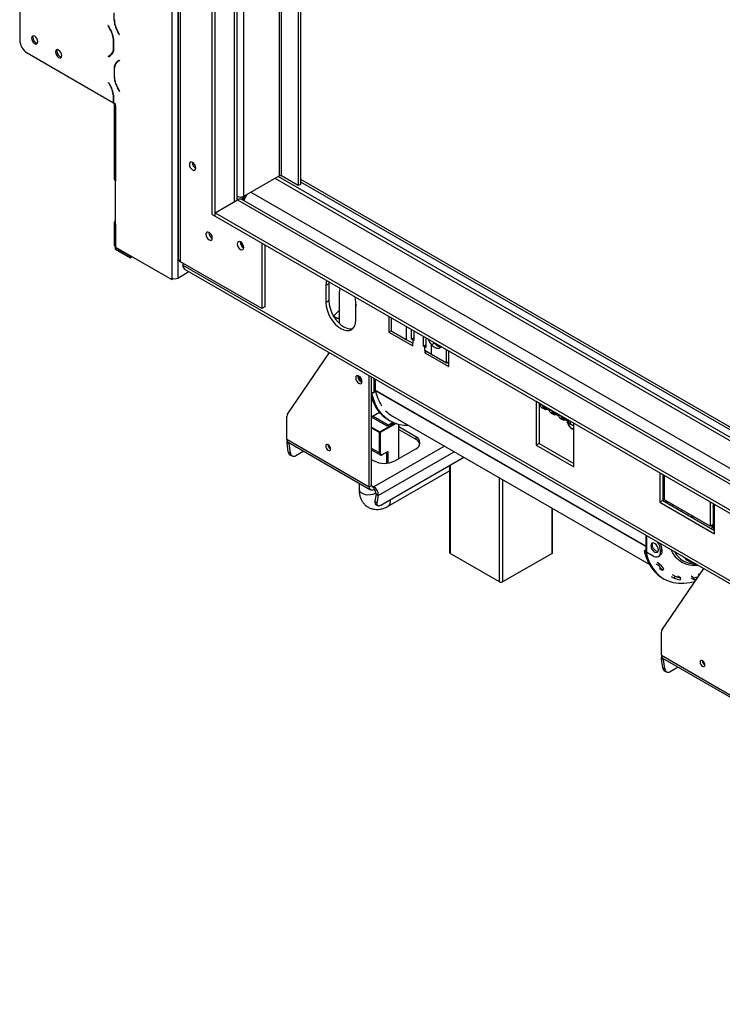
# Model space of a CAD drawing. Units: millimetres. Extents: x 6 to 270, y 4 to 203.
# Drawn here: x 131 to 153, y 18 to 49 of the extents above; entities that cross this region are included whole.
import ezdxf

# ---------------------------------------------------------------- set-up
doc = ezdxf.new("R2010")
doc.units = ezdxf.units.MM

msp = doc.modelspace()

# ---------------------------------------------------------------- linework, layer by layer
at = {"color": 7, "linetype": 'Continuous', "lineweight": 25}
for p, q in [((135.509, 83.499), (135.509, 40.93)), ((135.698, 83.499), (135.698, 40.93)), ((135.711, 82.683), (135.711, 41.551)), ((135.789, 41.442), (135.789, 82.574)), ((136.779, 42.929), (136.779, 78.312)), ((136.874, 42.874), (136.874, 78.258)), ((137.565, 43.382), (137.565, 77.75)), ((139.49, 76.639), (139.49, 43.84)), ((139.561, 76.598), (139.561, 43.881)), ((130.725, 51.586), (130.725, 48.429)), ((133.694, 49.067), (133.694, 49.285)), ((133.703, 49.066), (133.703, 49.275)), ((133.5, 48.882), (133.506, 48.886)), ((133.506, 48.886), (133.5, 48.882)), ((133.5, 48.882), (133.566, 48.766)), ((133.506, 48.886), (133.576, 48.765)), ((133.859, 48.601), (133.804, 48.695)), ((133.865, 48.605), (133.814, 48.694)), ((133.677, 48.186), (133.677, 48.394)), ((133.687, 48.176), (133.687, 48.393)), ((133.859, 48.601), (133.865, 48.605)), ((130.96, 48.02), (133.677, 46.452)), ((133.515, 47.911), (133.567, 47.941)), ((133.562, 47.939), (133.515, 47.911)), ((133.522, 47.9), (133.515, 47.911)), ((133.522, 47.9), (133.576, 47.931)), ((133.614, 47.969), (133.562, 47.939)), ((133.562, 47.939), (133.569, 47.927)), ((133.614, 47.969), (133.567, 47.941)), ((133.614, 47.969), (133.631, 47.979)), ((133.859, 47.787), (133.804, 47.755)), ((133.851, 47.783), (133.804, 47.755)), ((133.865, 47.775), (133.814, 47.746)), ((133.851, 47.783), (133.859, 47.787)), ((133.859, 47.787), (133.865, 47.775)), ((133.694, 47.511), (133.694, 47.294)), ((133.703, 47.501), (133.703, 47.293)), ((133.515, 47.082), (133.522, 47.086)), ((133.522, 47.086), (133.515, 47.082)), ((133.515, 47.082), (133.567, 46.993)), ((133.522, 47.086), (133.576, 46.992)), ((133.874, 46.801), (133.804, 46.922)), ((133.881, 46.805), (133.814, 46.92)), ((133.677, 46.452), (133.677, 46.621)), ((133.687, 46.447), (133.687, 46.62)), ((133.881, 46.805), (133.874, 46.801)), ((133.687, 46.457), (133.677, 46.452)), ((133.687, 46.447), (133.742, 46.415)), ((133.703, 46.415), (133.703, 44.047)), ((133.742, 46.36), (133.742, 46.415)), ((133.742, 46.36), (133.742, 43.992)), ((137.784, 43.508), (138.887, 44.145)), ((173.36, 24.21), (138.857, 44.128)), ((139.49, 43.84), (138.962, 44.145)), ((139.561, 44.045), (173.36, 24.533)), ((133.742, 42.631), (133.742, 43.992)), ((139.561, 43.881), (139.49, 43.84)), ((139.561, 43.963), (173.36, 24.451)), ((137.565, 43.51), (137.567, 43.508)), ((137.565, 43.439), (137.617, 43.408)), ((137.678, 43.483), (137.746, 43.443)), ((137.694, 43.413), (137.746, 43.443)), ((137.746, 43.386), (137.746, 43.443)), ((137.766, 43.5), (137.766, 43.375)), ((137.793, 43.514), (137.821, 43.498)), ((137.821, 43.498), (137.821, 43.53)), ((137.821, 43.498), (137.845, 43.511)), ((136.874, 42.983), (137.581, 43.391)), ((173.36, 22.826), (137.714, 43.405)), ((136.779, 42.929), (136.874, 42.874)), ((136.874, 42.983), (173.36, 21.92)), ((136.874, 42.874), (136.874, 42.983)), ((136.874, 42.874), (173.36, 21.811)), ((133.703, 42.686), (133.703, 41.984)), ((133.742, 42.631), (133.742, 41.907)), ((133.745, 41.912), (133.742, 41.896)), ((133.742, 41.907), (133.742, 41.902)), ((133.742, 41.902), (135.509, 40.881)), ((133.742, 41.896), (134.213, 41.624)), ((133.742, 41.842), (133.742, 41.882)), ((138.359, 39.976), (138.359, 42.017)), ((138.453, 40.03), (138.453, 41.963)), ((133.742, 41.842), (134.213, 41.57)), ((134.218, 41.627), (134.213, 41.624)), ((134.213, 41.57), (134.213, 41.624)), ((134.265, 41.6), (134.213, 41.57)), ((138.345, 39.967), (135.789, 41.442)), ((135.86, 41.402), (135.86, 41.336)), ((135.86, 41.336), (175.977, 18.177)), ((135.698, 40.93), (136.052, 41.135)), ((135.915, 41.214), (176.032, 18.055)), ((135.509, 40.881), (135.509, 40.93)), ((135.557, 40.909), (135.509, 40.881)), ((135.557, 40.909), (135.557, 40.913)), ((140.456, 40.751), (140.362, 40.697)), ((140.362, 40.697), (140.362, 40.153)), ((140.459, 40.805), (140.456, 40.751)), ((140.456, 40.751), (140.456, 40.207)), ((140.787, 39.497), (140.787, 40.506)), ((138.439, 40.022), (138.345, 39.967)), ((138.359, 39.976), (138.453, 40.03)), ((138.453, 40.03), (138.439, 40.022)), ((140.456, 40.207), (140.362, 40.153)), ((141.305, 39.608), (141.305, 40.153)), ((138.345, 39.967), (138.359, 39.976)), ((140.6, 39.732), (140.787, 39.919)), ((140.736, 39.645), (140.787, 39.696)), ((142.342, 39.718), (142.342, 39.227)), ((140.787, 39.688), (140.736, 39.645)), ((142.414, 39.676), (142.414, 39.267)), ((142.414, 39.269), (142.342, 39.227)), ((142.342, 39.227), (143.096, 38.792)), ((142.414, 39.267), (142.886, 38.995)), ((143.061, 39.003), (143.061, 39.303)), ((143.132, 39.262), (143.132, 38.962)), ((143.438, 38.785), (143.438, 39.085)), ((142.886, 38.995), (143.096, 38.874)), ((143.132, 39.044), (143.061, 39.003)), ((143.096, 38.983), (143.061, 39.003)), ((143.096, 38.983), (143.096, 38.874)), ((143.132, 38.962), (143.096, 38.983)), ((143.096, 38.792), (143.096, 38.874)), ((143.438, 38.785), (143.509, 38.826)), ((143.473, 38.765), (143.438, 38.785)), ((143.473, 38.656), (143.473, 38.765)), ((143.509, 38.744), (143.473, 38.765)), ((143.509, 39.044), (143.509, 38.744)), ((143.778, 38.88), (143.684, 38.826)), ((143.684, 38.535), (143.684, 38.826)), ((143.778, 38.88), (143.765, 38.896)), ((139.155, 36.641), (140.476, 38.581)), ((143.473, 38.656), (143.473, 38.574)), ((143.473, 38.656), (143.684, 38.535)), ((143.544, 38.615), (143.473, 38.574)), ((143.473, 38.574), (144.228, 38.139)), ((143.684, 38.535), (144.155, 38.262)), ((144.155, 38.262), (144.155, 38.671)), ((144.228, 38.139), (144.228, 38.629)), ((144.155, 38.262), (144.228, 38.304)), ((144.179, 38.276), (144.228, 38.248)), ((141.371, 37.828), (141.374, 37.855)), ((141.729, 34.355), (141.729, 37.858)), ((141.446, 37.73), (141.446, 37.803)), ((141.8, 34.396), (141.8, 37.817)), ((141.918, 37.749), (141.918, 37.403)), ((141.803, 37.296), (141.8, 37.298)), ((141.803, 37.296), (141.847, 37.322)), ((141.908, 37.344), (141.847, 37.308)), ((141.847, 37.308), (141.847, 37.322)), ((141.885, 37.344), (141.908, 37.357)), ((141.908, 37.357), (141.908, 37.344)), ((147.103, 36.969), (146.985, 37.037)), ((146.985, 37.037), (146.985, 35.661)), ((147.08, 36.982), (147.08, 35.715)), ((147.103, 36.969), (148.046, 36.425)), ((142.054, 36.693), (141.8, 36.546)), ((142.094, 36.648), (142.036, 36.682)), ((147.158, 36.847), (147.229, 36.806)), ((147.178, 36.885), (147.398, 36.758)), ((147.449, 36.679), (147.52, 36.638)), ((147.469, 36.717), (147.689, 36.59)), ((139.137, 35.852), (139.137, 36.571)), ((142.295, 36.26), (141.8, 36.546)), ((142.319, 36.301), (141.847, 36.573)), ((142.496, 36.376), (142.295, 36.26)), ((142.319, 36.301), (142.469, 36.388)), ((142.319, 36.274), (142.319, 36.301)), ((142.329, 36.462), (142.376, 36.435)), ((142.46, 36.579), (150.543, 31.913)), ((142.658, 35.245), (142.658, 36.324)), ((147.74, 36.511), (147.811, 36.47)), ((147.76, 36.549), (147.979, 36.422)), ((148.031, 36.343), (148.101, 36.302)), ((148.164, 36.357), (148.046, 36.425)), ((148.164, 34.98), (148.164, 36.357)), ((142.045, 35.425), (142.045, 36.062)), ((142.073, 36.062), (142.073, 35.425)), ((143.191, 35.933), (142.658, 36.241)), ((142.658, 36.159), (143.191, 35.852)), ((139.137, 35.852), (141.729, 34.355)), ((139.208, 35.715), (139.139, 35.741)), ((139.179, 35.453), (139.139, 35.741)), ((139.178, 35.76), (141.771, 34.264)), ((139.249, 35.427), (139.208, 35.715)), ((140.428, 35.678), (140.428, 35.683)), ((143.191, 35.933), (143.191, 35.852)), ((147.08, 35.715), (146.985, 35.661)), ((147.08, 35.715), (148.164, 35.089)), ((139.179, 35.453), (139.249, 35.427)), ((139.666, 35.479), (139.415, 35.334)), ((141.8, 35.521), (142.073, 35.364)), ((142.073, 35.572), (142.045, 35.588)), ((142.149, 35.369), (142.295, 35.453)), ((142.154, 35.378), (142.309, 35.468)), ((142.531, 35.171), (143.191, 35.552)), ((146.985, 35.661), (148.164, 34.98)), ((139.25, 35.348), (139.32, 35.322)), ((141.8, 35.212), (141.871, 35.171)), ((142.087, 33.777), (144.7, 35.286)), ((142.327, 33.747), (144.255, 34.86)), ((144.255, 35.029), (144.255, 32.286)), ((150.874, 34.792), (150.874, 33.866)), ((150.969, 34.737), (150.969, 33.921)), ((141.406, 34.474), (141.406, 34.279)), ((150.969, 34.492), (151.016, 34.519)), ((150.969, 34.506), (150.984, 34.515)), ((151.016, 33.948), (151.016, 34.71)), ((141.729, 34.355), (141.8, 34.396)), ((141.871, 34.355), (141.871, 34.273)), ((141.94, 34.137), (141.9, 33.897)), ((141.94, 34.137), (142.01, 34.083)), ((141.9, 33.897), (141.97, 33.842)), ((141.918, 33.821), (141.988, 33.766)), ((142.01, 34.083), (141.97, 33.842)), ((150.969, 33.921), (150.874, 33.866)), ((150.874, 33.866), (152.595, 32.873)), ((150.969, 33.921), (152.595, 32.982)), ((152.454, 33.118), (151.016, 33.948)), ((151.064, 33.92), (151.077, 33.858)), ((151.074, 33.873), (151.077, 33.887)), ((151.077, 33.858), (151.077, 33.913)), ((151.124, 33.831), (151.124, 33.885)), ((152.454, 33.88), (152.454, 33.118)), ((152.548, 33.826), (152.548, 33.172)), ((147.5, 32.286), (147.5, 33.67)), ((151.765, 33.515), (151.756, 33.466)), ((152.572, 32.995), (152.572, 33.703)), ((152.595, 32.873), (152.595, 33.799)), ((151.875, 33.428), (151.872, 33.399)), ((151.896, 33.44), (151.875, 33.428)), ((151.875, 33.428), (151.922, 33.401)), ((151.919, 33.372), (151.922, 33.401)), ((151.922, 33.401), (151.943, 33.413)), ((152.548, 33.172), (152.454, 33.118)), ((152.479, 33.132), (152.492, 33.124)), ((152.492, 33.124), (152.548, 33.092)), ((152.495, 33.039), (152.572, 33.116)), ((150.429, 32.835), (150.429, 32.342)), ((145.831, 31.361), (144.275, 32.259)), ((147.48, 32.259), (145.925, 31.361)), ((150.382, 32.343), (150.427, 32.369)), ((150.382, 32.343), (150.429, 32.316)), ((150.427, 32.369), (150.429, 32.368)), ((150.429, 32.316), (150.436, 32.32)), ((150.464, 32.293), (150.662, 32.178)), ((150.945, 32.369), (150.898, 32.342)), ((150.898, 32.315), (150.898, 32.342)), ((150.898, 32.315), (150.945, 32.342)), ((150.945, 32.342), (150.945, 32.369)), ((150.785, 31.978), (150.879, 31.923)), ((150.829, 32.162), (150.876, 32.189)), ((150.744, 31.927), (150.838, 31.873)), ((150.838, 31.873), (150.879, 31.923)), ((150.963, 31.716), (150.868, 31.771)), ((150.94, 29.837), (152.261, 31.778)), ((150.963, 31.716), (151.001, 31.77)), ((150.956, 31.482), (151.003, 31.455)), ((151.228, 31.532), (151.322, 31.478)), ((151.258, 31.592), (151.352, 31.537)), ((151.322, 31.478), (151.352, 31.537)), ((151.536, 31.487), (151.442, 31.542)), ((151.51, 31.427), (151.536, 31.487)), ((151.847, 31.485), (151.942, 31.431)), ((151.863, 31.546), (151.957, 31.491)), ((151.942, 31.431), (151.957, 31.491)), ((152.124, 31.575), (152.082, 31.599)), ((150.922, 29.048), (150.922, 29.768)), ((150.922, 29.048), (153.514, 27.552)), ((150.993, 28.911), (150.924, 28.937)), ((150.964, 28.65), (150.924, 28.937)), ((150.963, 28.957), (153.556, 27.46)), ((151.034, 28.624), (150.993, 28.911)), ((152.213, 28.874), (152.213, 28.88)), ((150.964, 28.65), (151.034, 28.624)), ((151.036, 28.544), (151.105, 28.518)), ((151.451, 28.675), (151.2, 28.531))]:
    msp.add_line(p, q, dxfattribs=at)
at = {"color": 8, "linetype": 'Continuous', "lineweight": 25}
for p, q in [((137.487, 43.337), (137.487, 77.795)), ((137.567, 43.508), (137.567, 77.749)), ((137.784, 43.508), (137.784, 77.624)), ((138.887, 76.987), (138.887, 44.145)), ((138.962, 44.145), (138.962, 76.943)), ((133.703, 49.072), (133.694, 49.067)), ((133.573, 48.77), (133.566, 48.766)), ((133.811, 48.699), (133.804, 48.695)), ((133.687, 48.4), (133.677, 48.394)), ((133.687, 48.191), (133.677, 48.186)), ((133.703, 47.517), (133.694, 47.511)), ((133.703, 47.299), (133.694, 47.294)), ((133.573, 46.996), (133.567, 46.993)), ((133.811, 46.926), (133.804, 46.922)), ((133.687, 46.626), (133.677, 46.621)), ((138.759, 44.072), (173.36, 24.097)), ((138.005, 43.636), (173.36, 23.226)), ((137.581, 43.391), (173.36, 22.736)), ((133.742, 41.896), (133.746, 41.899)), ((140.736, 39.645), (140.608, 39.72)), ((142.886, 39.404), (142.886, 38.995)), ((143.096, 38.983), (143.132, 39.003)), ((143.509, 38.785), (143.473, 38.765)), ((143.792, 38.864), (143.787, 38.883)), ((141.885, 37.344), (141.885, 37.768)), ((150.429, 32.49), (141.918, 37.403)), ((150.429, 32.47), (141.92, 37.382)), ((142.059, 36.086), (142.535, 36.361)), ((142.571, 36.348), (142.073, 36.062)), ((141.8, 36.236), (142.059, 36.086)), ((142.045, 36.062), (141.8, 36.203)), ((139.208, 35.715), (139.233, 35.729)), ((142.045, 35.425), (141.8, 35.566)), ((144.092, 35.637), (141.871, 34.355)), ((142.01, 34.083), (144.397, 35.461)), ((142.281, 35.097), (142.281, 35.445)), ((142.309, 35.468), (142.309, 35.1)), ((144.275, 35.041), (144.275, 32.259)), ((145.831, 31.361), (145.831, 34.633)), ((145.925, 34.579), (145.925, 31.361)), ((150.969, 34.574), (151.016, 34.601)), ((141.8, 34.396), (141.871, 34.355)), ((151.016, 34.084), (150.969, 34.056)), ((150.969, 34.044), (151.016, 34.071)), ((151.216, 33.778), (151.23, 33.825)), ((147.48, 32.259), (147.48, 33.681)), ((151.289, 33.79), (151.276, 33.744)), ((151.44, 33.649), (151.453, 33.695)), ((151.574, 33.626), (151.561, 33.579)), ((150.464, 32.293), (150.464, 32.815)), ((150.993, 28.911), (151.018, 28.925))]:
    msp.add_line(p, q, dxfattribs=at)
at = {"color": 7, "linetype": 'Continuous', "lineweight": 25, "flags": 128}
for points in [[(131.297, 48.37), (131.29, 48.419), (131.268, 48.47), (131.235, 48.514), (131.196, 48.546), (131.157, 48.559), (131.124, 48.553), (131.102, 48.527), (131.095, 48.487), (131.102, 48.438), (131.124, 48.387), (131.157, 48.343), (131.196, 48.312), (131.235, 48.298), (131.268, 48.304), (131.29, 48.33), (131.297, 48.37)], [(131.142, 48.514), (131.15, 48.555), (131.152, 48.559)], [(132.052, 47.935), (132.044, 47.984), (132.022, 48.035), (131.989, 48.079), (131.95, 48.11), (131.912, 48.124), (131.879, 48.117), (131.857, 48.092), (131.849, 48.052), (131.857, 48.002), (131.879, 47.952), (131.912, 47.907), (131.95, 47.876), (131.989, 47.863), (132.022, 47.869), (132.044, 47.894), (132.052, 47.935)], [(131.896, 48.079), (131.904, 48.119), (131.906, 48.124)], [(136.167, 44.336), (136.205, 44.322), (136.238, 44.329), (136.26, 44.354), (136.268, 44.394), (136.26, 44.444), (136.238, 44.494), (136.205, 44.539), (136.167, 44.57), (136.128, 44.583), (136.095, 44.577), (136.073, 44.552), (136.065, 44.511), (136.073, 44.462), (136.095, 44.411), (136.128, 44.367), (136.167, 44.336)], [(136.685, 42.131), (136.724, 42.118), (136.757, 42.124), (136.779, 42.149), (136.787, 42.19), (136.779, 42.239), (136.757, 42.29), (136.724, 42.334), (136.685, 42.365), (136.646, 42.379), (136.614, 42.372), (136.592, 42.347), (136.584, 42.307), (136.592, 42.257), (136.614, 42.207), (136.646, 42.162), (136.685, 42.131)], [(137.675, 41.832), (137.714, 41.818), (137.747, 41.825), (137.769, 41.85), (137.776, 41.89), (137.769, 41.94), (137.747, 41.99), (137.714, 42.035), (137.675, 42.066), (137.636, 42.079), (137.603, 42.073), (137.581, 42.048), (137.574, 42.007), (137.581, 41.958), (137.603, 41.907), (137.636, 41.863), (137.675, 41.832)], [(140.384, 40.848), (140.371, 40.798), (140.362, 40.697)], [(141.305, 40.153), (141.296, 40.264), (141.283, 40.329)], [(140.362, 40.153), (140.371, 40.041), (140.398, 39.924), (140.442, 39.804), (140.5, 39.688), (140.572, 39.579), (140.653, 39.482), (140.742, 39.4), (140.834, 39.336), (140.925, 39.294), (141.014, 39.273), (141.095, 39.277), (141.167, 39.303), (141.225, 39.352), (141.269, 39.421), (141.296, 39.507), (141.305, 39.608)], [(140.456, 40.207), (140.465, 40.096), (140.492, 39.978), (140.536, 39.859), (140.594, 39.742), (140.666, 39.634), (140.747, 39.536), (140.836, 39.454), (140.928, 39.391), (141.02, 39.348), (141.108, 39.328), (141.19, 39.331), (141.211, 39.336)], [(141.305, 40.105), (141.3, 40.074), (141.305, 40.037)], [(143.988, 38.767), (143.959, 38.731), (143.915, 38.709), (143.861, 38.708), (143.801, 38.729), (143.741, 38.769), (143.684, 38.826)], [(141.498, 37.673), (141.491, 37.721), (141.469, 37.771), (141.437, 37.814), (141.399, 37.844), (141.361, 37.858), (141.329, 37.851), (141.308, 37.827), (141.3, 37.787), (141.308, 37.739), (141.329, 37.69), (141.361, 37.646), (141.399, 37.616), (141.437, 37.603), (141.469, 37.609), (141.491, 37.634), (141.498, 37.673)], [(141.803, 37.296), (141.856, 37.108), (141.927, 36.937), (142.013, 36.783), (142.116, 36.649), (142.234, 36.534), (142.365, 36.441), (142.51, 36.37), (142.666, 36.322), (142.832, 36.297), (142.956, 36.293)], [(148.164, 36.145), (148.132, 36.158), (148.082, 36.192)], [(139.208, 35.743), (139.207, 35.733), (139.208, 35.715)], [(140.508, 35.55), (140.503, 35.587), (140.486, 35.624), (140.462, 35.657), (140.433, 35.681), (140.404, 35.691), (140.38, 35.686), (140.363, 35.667), (140.358, 35.637), (140.363, 35.6), (140.38, 35.563), (140.404, 35.53), (140.433, 35.506), (140.462, 35.496), (140.486, 35.501), (140.503, 35.52), (140.508, 35.55)], [(141.97, 33.842), (141.968, 33.815), (141.971, 33.792), (141.98, 33.775), (141.994, 33.762), (142.012, 33.757), (142.034, 33.757), (142.059, 33.764), (142.087, 33.777)], [(150.827, 32.369), (150.818, 32.426), (150.793, 32.485), (150.755, 32.537), (150.71, 32.573), (150.664, 32.589), (150.626, 32.581), (150.601, 32.552), (150.592, 32.505), (150.601, 32.448), (150.626, 32.389), (150.664, 32.337), (150.71, 32.301), (150.755, 32.285), (150.793, 32.293), (150.818, 32.322), (150.827, 32.369)], [(150.639, 32.532), (150.648, 32.579), (150.653, 32.589)], [(150.382, 32.343), (150.436, 32.155), (150.506, 31.984), (150.593, 31.83), (150.696, 31.696), (150.813, 31.581), (150.945, 31.488), (150.956, 31.482)], [(150.429, 32.316), (150.483, 32.128), (150.553, 31.957), (150.64, 31.803), (150.743, 31.668), (150.861, 31.554), (150.992, 31.461), (151.137, 31.39), (151.293, 31.342), (151.459, 31.317), (151.634, 31.315), (151.817, 31.336), (151.987, 31.375)], [(150.813, 32.312), (150.802, 32.313), (150.757, 32.328), (150.712, 32.365), (150.673, 32.416), (150.648, 32.475), (150.639, 32.532)], [(150.993, 28.939), (150.992, 28.929), (150.993, 28.911)], [(152.293, 28.746), (152.288, 28.783), (152.271, 28.821), (152.247, 28.854), (152.218, 28.877), (152.189, 28.887), (152.165, 28.882), (152.148, 28.864), (152.143, 28.834), (152.148, 28.797), (152.165, 28.759), (152.189, 28.726), (152.218, 28.703), (152.247, 28.693), (152.271, 28.698), (152.288, 28.716), (152.293, 28.746)]]:
    msp.add_lwpolyline(points, dxfattribs=at)
at = {"color": 8, "linetype": 'Continuous', "lineweight": 25, "flags": 128}
for points in [[(143.836, 38.855), (143.841, 38.827), (143.843, 38.817)], [(141.406, 34.279), (141.407, 34.266), (141.425, 34.218), (141.466, 34.175), (141.526, 34.14), (141.601, 34.116), (141.684, 34.106), (141.77, 34.109), (141.85, 34.127), (141.918, 34.156), (141.94, 34.17)], [(152.548, 33.712), (152.567, 33.765), (152.584, 33.805)], [(152.572, 33.106), (152.567, 33.112), (152.536, 33.166)]]:
    msp.add_lwpolyline(points, dxfattribs=at)
at = {"color": 7, "linetype": 'Continuous', "lineweight": 25}
for centre, radius, start, end in [((134.463, 49.093), 0.769, 181.9563, 211.1439), ((134.472, 49.092), 0.769, 181.9562, 211.1439), ((132.908, 48.368), 0.77, 1.9604, 31.1837), ((132.917, 48.367), 0.77, 1.9569, 31.1434), ((131.236, 48.452), 0.512, 182.6054, 237.3946), ((131.326, 48.505), 0.184, 177.0466, 258.0172), ((132.08, 48.069), 0.184, 177.046, 258.0178), ((133.41, 48.159), 0.268, 305.6986, 5.6199), ((133.42, 48.149), 0.268, 305.6987, 5.6198), ((133.946, 47.621), 0.188, 120.3199, 142.6331), ((133.961, 47.538), 0.268, 125.6978, 185.6207), ((133.97, 47.528), 0.268, 125.6976, 185.6209), ((134.463, 47.32), 0.769, 181.9564, 211.1439), ((134.472, 47.319), 0.77, 181.9598, 211.1843), ((132.908, 46.595), 0.77, 1.9567, 31.1435), ((132.917, 46.594), 0.77, 1.9568, 31.1434), ((133.762, 46.415), 0.0585, 160.3713, 249.417), ((136.366, 44.568), 0.206, 178.3879, 241.6069), ((136.363, 44.566), 0.201, 178.2681, 241.7266), ((133.769, 44.053), 0.0671, 185.6956, 245.6237), ((138.924, 44.072), 0.082, 62.6057, 117.3918), ((137.675, 43.718), 0.236, 242.6096, 297.3909), ((138.307, 43.19), 0.562, 137.1999, 161.3109), ((137.659, 43.282), 0.134, 65.6935, 125.6163), ((133.762, 42.686), 0.0582, 110.7809, 249.2162), ((136.884, 42.363), 0.206, 178.3897, 241.6051), ((136.882, 42.362), 0.201, 178.2717, 241.7229), ((137.874, 42.064), 0.206, 178.3896, 241.605), ((137.872, 42.062), 0.201, 178.2718, 241.7229), ((135.845, 41.565), 0.134, 185.6972, 245.6254), ((135.991, 41.322), 0.132, 173.8437, 234.8453), ((135.604, 41.112), 0.205, 242.6096, 297.3914), ((140.889, 40.516), 0.103, 130.0769, 185.2294), ((144.09, 39.166), 0.53, 198.411, 219.9936), ((144.009, 39.039), 0.28, 214.6612, 264.9769), ((141.664, 37.883), 0.266, 188.4962, 231.4986), ((141.571, 37.831), 0.2, 180.8335, 247.663), ((141.803, 37.496), 0.173, 268.8556, 298.0397), ((142.012, 37.402), 0.0939, 179.5886, 192.7665), ((143.353, 37.699), 1.467, 192.4819, 212.6382), ((142.954, 37.485), 1.198, 195.6238, 238.5621), ((147.227, 36.951), 0.125, 171.928, 236.7609), ((139.26, 36.576), 0.124, 148.3877, 182.2537), ((142.95, 37.427), 0.979, 223.6415, 239.9301), ((147.283, 36.898), 0.105, 187.3956, 292.6105), ((147.509, 36.773), 0.112, 188.0593, 237.7662), ((147.573, 36.731), 0.105, 187.3956, 292.6105), ((147.799, 36.606), 0.112, 188.0593, 237.7662), ((147.864, 36.563), 0.105, 187.3956, 292.6105), ((148.09, 36.438), 0.112, 188.0593, 237.7662), ((148.159, 36.405), 0.114, 170.2217, 272.517), ((142.076, 36.06), 0.0307, 122.6051, 177.3965), ((142.043, 36.06), 0.0307, 2.6035, 57.3949), ((139.235, 35.841), 0.0986, 173.7014, 234.9839), ((139.301, 35.769), 0.165, 165.1964, 189.8585), ((140.587, 35.682), 0.158, 181.6627, 240.3453), ((143.118, 35.743), 0.204, 290.7835, 69.2161), ((143.082, 35.624), 0.253, 18.0479, 64.468), ((139.303, 35.46), 0.124, 183.1985, 244.889), ((139.357, 35.425), 0.108, 178.9833, 302.3018), ((142.059, 35.452), 0.0307, 242.607, 297.393), ((142.122, 35.417), 0.0495, 170.7864, 309.202), ((142.201, 35.808), 0.717, 242.6094, 297.3904), ((150.943, 34.581), 0.0783, 301.5744, 338.5595), ((141.816, 34.341), 0.0873, 170.7845, 309.2035), ((141.843, 34.389), 0.0437, 170.7883, 309.2019), ((141.714, 34.103), 0.297, 356.1147, 58.1017), ((141.792, 34.147), 0.148, 356.1148, 58.1017), ((141.972, 33.874), 0.0757, 162.4716, 224.6471), ((152.688, 33.709), 0.117, 142.8928, 183.0387), ((150.393, 32.319), 0.506, 2.5382, 36.7769), ((150.477, 32.354), 0.469, 1.7856, 26.8902), ((144.289, 32.289), 0.0335, 185.7031, 245.6162), ((147.467, 32.289), 0.0335, 294.3756, 354.3063), ((150.489, 32.348), 0.0604, 185.6926, 245.6218), ((150.754, 32.291), 0.146, 230.7966, 9.214), ((150.788, 32.321), 0.159, 303.8848, 7.4275), ((152.016, 32.737), 0.819, 245.9793, 270.1719), ((151.761, 32.479), 1.104, 213.2835, 223.6718), ((151.781, 32.515), 1.079, 213.2838, 223.671), ((145.878, 31.452), 0.102, 242.6102, 297.3893), ((151.683, 32.438), 1.026, 249.3915, 260.3037), ((151.705, 32.475), 1.002, 249.3895, 260.3046), ((151.67, 33.018), 1.61, 279.7014, 283.2189), ((151.687, 33.066), 1.598, 279.7256, 284.4006), ((151.045, 29.773), 0.124, 148.385, 182.2558), ((151.02, 29.038), 0.0986, 173.7014, 234.9839), ((151.086, 28.965), 0.165, 165.184, 189.8707), ((152.372, 28.879), 0.158, 181.6623, 240.3457), ((151.088, 28.657), 0.124, 183.1988, 244.8889), ((151.142, 28.622), 0.108, 178.9832, 302.3019)]:
    msp.add_arc(centre, radius, start, end, dxfattribs=at)
at = {"color": 8, "linetype": 'Continuous', "lineweight": 25}
for centre, radius, start, end in [((142.11, 35.417), 0.0654, 173.6005, 236.1584), ((142.144, 35.377), 0.0101, 305.7093, 5.6195), ((142.211, 33.887), 0.183, 309.689, 19.5215), ((151.973, 32.692), 0.816, 202.5642, 277.441), ((152.013, 32.694), 0.779, 209.2679, 244.8971), ((152.141, 32.641), 0.717, 223.3362, 256.6691)]:
    msp.add_arc(centre, radius, start, end, dxfattribs=at)
at = {"color": 7, "linetype": 'Continuous', "lineweight": 25}
msp.add_ellipse((142.295, 35.476), major_axis=(0.0141, 0.0245), ratio=0.577335, start_param=3.92695, end_param=4.71243, dxfattribs=at)
for points, knots in [([(133.742, 41.907), (133.732, 41.918), (133.713, 41.938), (133.702, 41.965), (133.704, 41.98), (133.704, 41.983)], [0, 0, 0, 0, 0.443494, 0.887024, 1, 1, 1, 1]), ([(133.724, 41.929), (133.725, 41.913), (133.729, 41.879), (133.737, 41.855), (133.742, 41.842)], [0, 0, 0, 0, 0.4459941, 1, 1, 1, 1]), ([(147.965, 36.433), (147.966, 36.414), (147.969, 36.376), (147.992, 36.313), (148.027, 36.256), (148.068, 36.213), (148.109, 36.191), (148.142, 36.184), (148.157, 36.191), (148.164, 36.194)], [0, 0, 0, 0, 0.164638, 0.329501, 0.496912, 0.648021, 0.782515, 0.910546, 1, 1, 1, 1]), ([(147.973, 36.364), (147.972, 36.366), (147.967, 36.375), (147.965, 36.401), (147.965, 36.426), (147.965, 36.433)], [0, 0, 0, 0, 0.160388, 0.745205, 1, 1, 1, 1]), ([(147.973, 36.364), (147.974, 36.359), (147.977, 36.343), (147.985, 36.328), (147.99, 36.317)], [0, 0, 0, 0, 0.280584, 1, 1, 1, 1]), ([(147.99, 36.317), (148.004, 36.29), (148.029, 36.243), (148.067, 36.207), (148.083, 36.192)], [0, 0, 0, 0, 0.581067, 1, 1, 1, 1]), ([(142.074, 35.364), (142.076, 35.363), (142.085, 35.355), (142.109, 35.354), (142.133, 35.36), (142.146, 35.367), (142.149, 35.369)], [0, 0, 0, 0, 0.065401, 0.466061, 0.875816, 1, 1, 1, 1]), ([(141.406, 34.279), (141.406, 34.254), (141.408, 34.188), (141.424, 34.088), (141.458, 33.982), (141.508, 33.888), (141.573, 33.804), (141.654, 33.734), (141.748, 33.682), (141.849, 33.651), (141.952, 33.639), (142.058, 33.646), (142.166, 33.671), (142.256, 33.707), (142.309, 33.736), (142.327, 33.747)], [0, 0, 0, 0, 0.054512, 0.141992, 0.225746, 0.305874, 0.383316, 0.46728, 0.548081, 0.627032, 0.705496, 0.785267, 0.867907, 0.954434, 1, 1, 1, 1])]:
    msp.add_open_spline(points, degree=3, knots=knots, dxfattribs=at)

doc.saveas('drawing.dxf')
